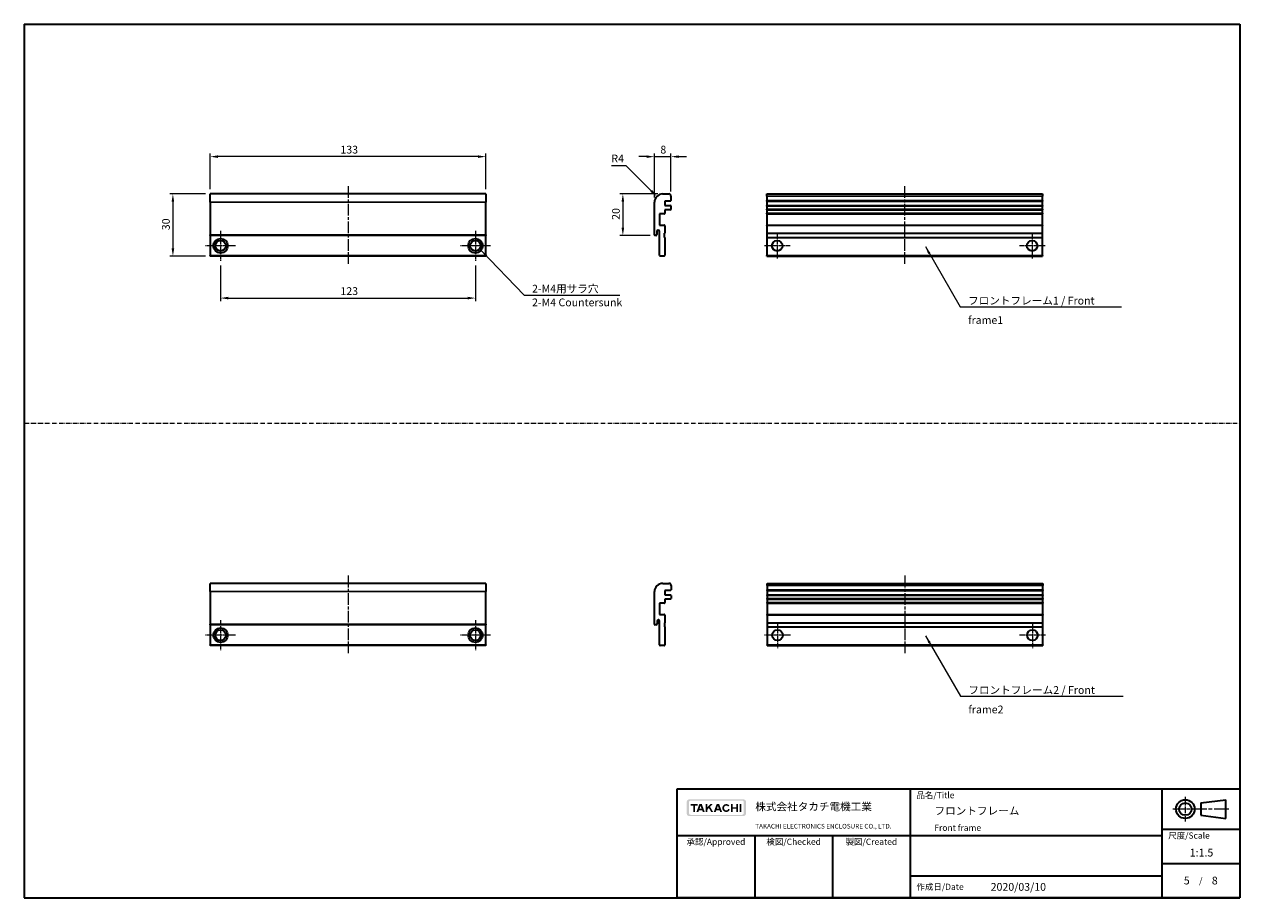
# Model space of a CAD drawing. Units: millimetres. Extents: x 0 to 7694, y -1 to 1123.
# Drawn here: x 4927 to 5514, y -1 to 421 of the extents above; entities that cross this region are included whole.
import ezdxf
from ezdxf.enums import TextEntityAlignment as Align

# ---------------------------------------------------------------- set-up
doc = ezdxf.new("R2010")
doc.units = ezdxf.units.MM
doc.linetypes.add('CHAIN', pattern=[0.35429999999999995, 0.2362, -0.0295, 0.0591, -0.0295])
doc.linetypes.add('DASH_DOT', pattern=[0.37, 0.24, -0.06, 0.01, -0.06])
for name, color, linetype, lineweight in [('Border (ISO)', 7, 'Continuous', 35), ('Center Mark (ISO)', 131, 'Continuous', 18), ('Centerline (ISO)', 131, 'Continuous', 18), ('Dimension (ISO)', 7, 'Continuous', 18), ('Dimension (ISO) @ 1', 7, 'Continuous', 18), ('Hatch (ISO)', 1, 'Continuous', 18), ('Sketch Geometry (ISO)', 7, 'Continuous', 18), ('Symbol (ISO)', 7, 'Continuous', 18), ('Symbol (ISO) @ 1', 7, 'Continuous', 18), ('Title (ISO)', 7, 'Continuous', 35), ('Visible (ISO)', 7, 'Continuous', 35), ('Visible Narrow (ISO)', 7, 'Continuous', 25)]:
    doc.layers.add(name, color=color, linetype=linetype, lineweight=lineweight)
doc.styles.add('Note Text (TK)', font='MS PGothic.ttf')
doc.styles.add('文字スタイル67', font='arial.ttf')
doc.dimstyles.new('Default - Method 1b (TK)', dxfattribs={"dimscale": 4, "dimtxt": 2.5, "dimasz": 2.5, "dimexe": 1, "dimexo": 1.499999999999999, "dimgap": 1, "dimtad": 1, "dimtoh": 1, "dimrnd": 1e-08, "dimdsep": 46, "dimtxsty": 'Note Text (TK)', "dimcen": 0.09, "dimdle": 5, "dimclrd": 100, "dimclre": 100, "dimclrt": 7, "dimadec": 1, "dimazin": 1, "dimtfac": 1, "dimtmove": 0, "dimatfit": 3, "dimfxl": 1, "dimtolj": 1, "dimlwd": -1, "dimlwe": -1, "dimarcsym": 0})
doc.dimstyles.new('Default - Method 1b (TK)$7', dxfattribs={"dimscale": 4, "dimtxt": 2.5, "dimasz": 2.5, "dimexe": 1, "dimexo": 1.499999999999999, "dimgap": 1, "dimtad": 1, "dimtoh": 1, "dimrnd": 1e-08, "dimdsep": 46, "dimtxsty": 'Note Text (TK)', "dimcen": 0.09, "dimdle": 5, "dimclrd": 100, "dimclre": 100, "dimclrt": 7, "dimadec": 1, "dimazin": 1, "dimtfac": 1, "dimtmove": 0, "dimatfit": 3, "dimfxl": 1, "dimtolj": 1, "dimlwd": -1, "dimlwe": -1, "dimarcsym": 0})

# ---------------------------------------------------------------- blocks, each defined once
blk = doc.blocks.new('図面枠 tk図枠')
at = {"layer": 'Border (ISO)'}
for p, q in [((14.49999999999999, 289), (405.4999999999999, 289)), ((14.49999999999999, 289), (14.50000000000001, 8.000000000000007)), ((405.4999999999999, 289), (405.4999999999999, 8.000000000000007)), ((14.50000000000001, 8.000000000000007), (405.4999999999999, 8.000000000000007))]:
    blk.add_line(p, q, dxfattribs=at)
blk = doc.blocks.new('表題欄 tk表題欄')
at = {"layer": 'Hatch (ISO)'}
h = blk.add_hatch(color=256, dxfattribs=at)
edge = h.paths.add_edge_path(flags=0)
edge.add_arc((95.57537688673352, 236.2990653650367), 0.5958259999999996, 269.9999999999897, 360)
edge.add_line((96.17120288673351, 236.2990653650368), (96.17120288673348, 239.7107813650365))
edge.add_arc((95.5753768867335, 239.7107813650366), 0.5958259999999996, 0, 90.0000000000068)
edge.add_line((95.57537688673342, 240.3066073650366), (79.13710888673356, 240.3066073650366))
edge.add_arc((79.13710888673353, 239.7107813650366), 0.5958259999999996, 89.99999999999744, 180)
edge.add_line((78.54128288673353, 239.7107813650365), (78.54128288673331, 236.2990653650368))
edge.add_arc((79.13710888673332, 236.2990653650365), 0.5958259999999996, 180, 270.0000000000231)
edge.add_line((79.13710888673356, 235.7032393650365), (95.57537688673342, 235.7032393650367))
edge = h.paths.add_edge_path()
edge.add_line((77.83935088673357, 239.9556413650366), (77.83935088673357, 236.0542053650368))
edge.add_arc((78.54128288673346, 236.0542053650367), 0.7019319999998935, 180, 270.0000000000087)
edge.add_line((78.54128288673357, 235.3522733650368), (96.17120288673352, 235.3522733650368))
edge.add_arc((96.17120288673351, 236.0542053650367), 0.7019319999998921, 270, 360)
edge.add_line((96.8731348867334, 236.0542053650368), (96.87313488673352, 239.9556413650366))
edge.add_arc((96.1712028867336, 239.9556413650367), 0.7019319999998921, 0, 90.00000000000873)
edge.add_line((96.17120288673348, 240.6575733650367), (78.54128288673357, 240.6575733650366))
edge.add_arc((78.54128288673357, 239.9556413650366), 0.7019319999999984, 90, 180)
for points in [[(79.07181288673355, 239.1476033650369), (79.07181288673355, 238.6578833650367), (79.92066088673353, 238.6578833650367), (79.92066088673353, 236.6581933650368), (80.50832488673353, 236.6581933650368), (80.50832488673353, 238.6578833650367), (81.35717288673355, 238.6578833650367), (81.35717288673355, 239.1476033650369)], [(85.68407849525303, 236.6581933650368), (84.9434673993943, 237.8918698287545), (84.41792288673358, 237.3246628822781), (84.41792288673358, 236.6581933650368), (83.89555488673355, 236.6581933650368), (83.89555488673355, 239.1476033650369), (84.41792288673358, 239.1476033650369), (84.41792288673358, 238.0993979968839), (85.38913556809511, 239.1476033650369), (86.10696490847272, 239.1476033650369), (85.31925422435492, 238.2974470774499), (86.30334488673353, 236.6581933650368)], [(92.09142939614459, 239.1476033650369), (92.09142939614459, 236.6581933650368), (92.60971639614465, 236.6581933650368), (92.60971639614465, 237.6580383650368), (93.76872039614462, 237.6580383650368), (93.76872039614462, 236.6581933650368), (94.28700739614459, 236.6581933650368), (94.28700739614459, 239.1476033650369), (93.76872039614462, 239.1476033650369), (93.76872039614462, 238.1477583650367), (92.60971639614465, 238.1477583650367), (92.60971639614465, 239.1476033650369)], [(94.84202339614467, 239.1476033650369), (94.84202339614467, 236.6581933650368), (95.36439139614473, 236.6581933650368), (95.36439139614473, 239.1476033650369)]]:
    blk.add_hatch(color=256, dxfattribs=at).paths.add_polyline_path(points)
h = blk.add_hatch(color=256, dxfattribs=at)
h.paths.add_polyline_path([(82.59020695886475, 237.7110913650368), (81.95242681460243, 237.7110913650368), (82.27131688673356, 238.5794973650367)], flags=0)
h.paths.add_polyline_path([(82.77903014574996, 237.1968853650368), (81.76360362771717, 237.1968853650368), (81.56578886050404, 236.6581933650368), (80.94907288673355, 236.6581933650368), (81.86321688673357, 239.1476033650369), (82.67941688673353, 239.1476033650369), (83.59356088673351, 236.6581933650368), (82.97684491296302, 236.6581933650368)])
h = blk.add_hatch(color=256, dxfattribs=at)
h.paths.add_polyline_path([(87.52707281460246, 237.7110913650368), (88.16485295886469, 237.7110913650368), (87.84596288673359, 238.5794973650367)], flags=0)
h.paths.add_polyline_path([(87.14043486050403, 236.6581933650368), (87.3382496277172, 237.1968853650368), (88.35367614574989, 237.1968853650368), (88.551490912963, 236.6581933650368), (89.16820688673343, 236.6581933650368), (88.25406288673352, 239.1476033650369), (87.43786288673356, 239.1476033650369), (86.52371888673358, 236.6581933650368)])
h = blk.add_hatch(color=256, dxfattribs=at)
edge = h.paths.add_edge_path()
edge.add_arc((90.52309888673334, 237.9028983650369), 1.273272000000011, 38.55054079078439, 336.5820184016556)
edge.add_line((91.69149139614446, 237.3968543650369), (91.17255542714857, 237.6216113977801))
edge.add_ellipse((90.52309888673352, 237.9028983650369), major_axis=(0, -0.7998759999999119), ratio=0.8673469387756529, start_angle=128.5505407907963, end_angle=426.582018401653, ccw=False)
edge.add_line((91.09381514418376, 238.3576891122095), (91.51887237036831, 238.6964075050431))
at = {"layer": 'Title (ISO)'}
for p, q in [((74.70882392282105, 244.052739026017), (255.7088239228211, 244.052739026017)), ((74.70882392282105, 209.052739026017), (74.70882392282105, 244.052739026017)), ((149.7088239228211, 244.052739026017), (149.7088239228211, 209.052739026017)), ((230.7088239228211, 244.052739026017), (230.7088239228211, 209.052739026017)), ((255.7088239228211, 244.052739026017), (255.7088239228211, 209.052739026017)), ((243.2088239228211, 239.552739026017), (251.2088239228211, 240.5527390260171)), ((243.2088239228211, 239.552739026017), (243.2088239228211, 235.552739026017)), ((251.2088239228211, 234.552739026017), (251.2088239228211, 240.5527390260171)), ((243.2088239228211, 235.552739026017), (251.2088239228211, 234.552739026017)), ((230.7088239228211, 231.052739026017), (255.7088239228211, 231.052739026017)), ((74.70882392282105, 229.052739026017), (230.7088239228211, 229.052739026017)), ((99.70882392282108, 229.052739026017), (99.70882392282108, 209.052739026017)), ((124.708823922821, 229.052739026017), (124.708823922821, 209.052739026017)), ((230.7088239228211, 220.052739026017), (255.7088239228211, 220.052739026017)), ((149.7088239228211, 216.052739026017), (230.7088239228211, 216.052739026017)), ((255.7088239228211, 209.052739026017), (74.70882392282105, 209.052739026017))]:
    blk.add_line(p, q, dxfattribs=at)
at = {"layer": 'Title (ISO)', "color": 4, "linetype": 'CHAIN', "lineweight": 18, "ltscale": 8.889559745788574}
blk.add_line((238.2088239228211, 241.552739026017), (238.2088239228211, 233.552739026017), dxfattribs=at)
at = {"layer": 'Title (ISO)', "color": 4, "linetype": 'CHAIN', "lineweight": 18, "ltscale": 20.00163269042969}
blk.add_line((252.2088239228211, 237.552739026017), (234.2088239228211, 237.552739026017), dxfattribs=at)
at = {"layer": 'Title (ISO)'}
for radius in [3, 2]:
    blk.add_circle((238.2088239228211, 237.552739026017), radius, dxfattribs=at)
at = {"layer": 'Title (ISO)', "color": 1, "char_height": 2.000000029802322, "line_spacing_factor": 1.5, "style": 'Note Text (TK)'}
for s, insert, attachment_point in [('\\fＭＳ Ｐゴシック|b0|i0;\\H2.0000;品名/Title', (151.708823922821, 242.052739026017), 4), ('\\fＭＳ Ｐゴシック|b0|i0;\\H2.0000;承認/Approved', (87.20882392282108, 227.052739026017), 5), ('\\fＭＳ Ｐゴシック|b0|i0;\\H2.0000;検図/Checked', (112.208823922821, 227.052739026017), 5), ('\\fＭＳ Ｐゴシック|b0|i0;\\H2.0000;製図/Created', (137.2088239228211, 227.052739026017), 5), ('\\fＭＳ Ｐゴシック|b0|i0;\\H2.0000;尺度/Scale', (232.7088239228211, 229.052739026017), 4), ('\\fＭＳ Ｐゴシック|b0|i0;\\H2.0000;作成日/Date', (151.708823922821, 212.552739026017), 4)]:
    blk.add_mtext(s, dxfattribs=dict(at, insert=insert, attachment_point=attachment_point))
at = {"layer": 'Title (ISO)', "color": 7, "line_spacing_factor": 1.5, "style": 'Note Text (TK)'}
for s, insert, char_height, attachment_point in [('株式会社タカチ電機工業', (99.87313488673345, 238.052739026017), 2.5, 4), ('\\fArial|b0|i0;\\H1.4986;TAKACHI ELECTRONICS ENCLOSURE CO., LTD.', (99.87313488673342, 232.052739026017), 1.49859994649887, 4), ('\\fＭＳ Ｐゴシック|b0|i0;\\H2.0000;/', (243.2088239228211, 214.552739026017), 2.000000029802322, 5)]:
    blk.add_mtext(s, dxfattribs=dict(at, insert=insert, char_height=char_height, attachment_point=attachment_point))
at = {"layer": 'Title (ISO)', "color": 7}
for tag, p, height, style in [('<品名>_001', (157.524164831912, 235.7033072078352), 2.5, 'Note Text (TK)'), ('<Title>_001', (157.4932713957346, 230.5520568828656), 2.000000029802322, '文字スタイル67'), ('<ページ_No.>_001', (237.9488807410029, 213.302739026017), 2.5, 'Note Text (TK)'), ('<総ページ数>_001', (246.7997330137301, 213.302739026017), 2.5, 'Note Text (TK)'), ('作成日_001', (175.5895057410029, 211.2814322078352), 2.5, 'Note Text (TK)')]:
    blk.add_attdef(tag, p, '', height=height, dxfattribs=dict(at, style=style))
at = {"layer": 'Title (ISO)', "color": 7, "style": 'Note Text (TK)'}
blk.add_attdef('<尺度>', text='', height=2.5, dxfattribs=at).set_placement((243.2088239228211, 223.5527390260171), align=Align.MIDDLE_CENTER)
blk = doc.blocks.new('*D87')
at = {"layer": 'Defpoints', "color": 0}
for p in [(5017.039509974258, 357.0712218567503), (5017.039509974258, 339.0712218567504), (5150.039509974258, 339.0712218567504)]:
    blk.add_point(p, dxfattribs=at)
at = {"layer": 'Dimension (ISO)', "color": 100}
for p, q in [((5017.039509974258, 341.3212218567504), (5017.039509974258, 358.5712218567504)), ((5150.039509974258, 341.3212218567504), (5150.039509974258, 358.5712218567504)), ((5146.289509974258, 357.0712218567503), (5020.789509974258, 357.0712218567503))]:
    blk.add_line(p, q, dxfattribs=at)
for points in [[(5020.789509974258, 357.6962218567504), (5020.789509974258, 356.4462218567503), (5017.039509974258, 357.0712218567503)], [(5146.289509974258, 357.6962218567504), (5146.289509974258, 356.4462218567503), (5150.039509974258, 357.0712218567503)]]:
    blk.add_solid(points, dxfattribs=at)
at = {"layer": 'Dimension (ISO)', "color": 7, "insert": (5079.874737246985, 360.4462218567503), "char_height": 3.75, "attachment_point": 4, "style": 'Note Text (TK)'}
blk.add_mtext('\\A1;133', dxfattribs=at)
blk = doc.blocks.new('*D88')
at = {"layer": 'Defpoints', "color": 0}
for p in [(5017.03950997426, 339.0712218567505), (4999.039509974259, 309.0712218567516), (5017.03950997426, 309.0712218567516)]:
    blk.add_point(p, dxfattribs=at)
at = {"layer": 'Dimension (ISO)', "color": 100}
for p, q in [((5014.78950997426, 339.0712218567505), (4997.539509974259, 339.0712218567505)), ((4999.039509974259, 335.3212218567505), (4999.039509974259, 312.8212218567516)), ((5014.78950997426, 309.0712218567516), (4997.539509974259, 309.0712218567516))]:
    blk.add_line(p, q, dxfattribs=at)
for points in [[(4998.414509974259, 335.3212218567505), (4999.664509974259, 335.3212218567505), (4999.039509974259, 339.0712218567505)], [(4998.414509974259, 312.8212218567516), (4999.664509974259, 312.8212218567516), (4999.039509974259, 309.0712218567516)]]:
    blk.add_solid(points, dxfattribs=at)
at = {"layer": 'Dimension (ISO)', "color": 7, "insert": (4995.664509974258, 321.5783241294781), "char_height": 3.75, "attachment_point": 4, "rotation": 90, "style": 'Note Text (TK)'}
blk.add_mtext('\\A1;30', dxfattribs=at)
blk = doc.blocks.new('*D89')
at = {"layer": 'Defpoints', "color": 0}
for p in [(5022.039509974258, 306.8212218567516), (5145.039509974258, 306.8212218567516), (5145.039509974258, 288.8212218567515)]:
    blk.add_point(p, dxfattribs=at)
at = {"layer": 'Dimension (ISO)', "color": 100}
for p, q in [((5022.039509974258, 304.5712218567516), (5022.039509974258, 287.3212218567516)), ((5145.039509974258, 304.5712218567516), (5145.039509974258, 287.3212218567516)), ((5025.789509974258, 288.8212218567515), (5141.289509974258, 288.8212218567515))]:
    blk.add_line(p, q, dxfattribs=at)
for points in [[(5025.789509974258, 289.4462218567515), (5025.789509974258, 288.1962218567515), (5022.039509974258, 288.8212218567515)], [(5141.289509974258, 289.4462218567515), (5141.289509974258, 288.1962218567515), (5145.039509974258, 288.8212218567515)]]:
    blk.add_solid(points, dxfattribs=at)
at = {"layer": 'Dimension (ISO)', "color": 7, "insert": (5079.874737246985, 292.1962218567515), "char_height": 3.75, "attachment_point": 4, "style": 'Note Text (TK)'}
blk.add_mtext('\\A1;123', dxfattribs=at)
blk = doc.blocks.new('*D84')
at = {"layer": 'Defpoints', "color": 0}
for p in [(5239.372993726981, 357.0712218567483), (5231.37299372698, 335.0712218567522), (5239.372993726981, 338.0712218567485)]:
    blk.add_point(p, dxfattribs=at)
at = {"layer": 'Dimension (ISO)', "color": 100}
for p, q in [((5231.37299372698, 337.3212218567522), (5231.37299372698, 358.5712218567483)), ((5239.372993726981, 340.3212218567485), (5239.372993726981, 358.5712218567483)), ((5227.62299372698, 357.0712218567483), (5223.87299372698, 357.0712218567483)), ((5231.37299372698, 357.0712218567483), (5239.372993726981, 357.0712218567483)), ((5243.122993726982, 357.0712218567483), (5246.872993726982, 357.0712218567483))]:
    blk.add_line(p, q, dxfattribs=at)
for points in [[(5227.62299372698, 357.6962218567483), (5227.62299372698, 356.4462218567483), (5231.37299372698, 357.0712218567483)], [(5243.122993726982, 357.6962218567483), (5243.122993726982, 356.4462218567483), (5239.372993726981, 357.0712218567483)]]:
    blk.add_solid(points, dxfattribs=at)
at = {"layer": 'Dimension (ISO)', "color": 7, "insert": (5234.265039181526, 360.4462218567483), "char_height": 3.75, "attachment_point": 4, "style": 'Note Text (TK)'}
blk.add_mtext('\\A1;8', dxfattribs=at)
blk = doc.blocks.new('*D85')
at = {"layer": 'Defpoints', "color": 0}
for p in [(5235.372993726984, 339.0712218567505), (5216.172993726974, 319.0712218567523), (5231.672993726975, 319.0712218567523)]:
    blk.add_point(p, dxfattribs=at)
at = {"layer": 'Dimension (ISO)', "color": 100}
for p, q in [((5233.122993726984, 339.0712218567505), (5214.672993726974, 339.0712218567505)), ((5216.172993726974, 335.3212218567505), (5216.172993726974, 322.8212218567523)), ((5229.422993726974, 319.0712218567523), (5214.672993726974, 319.0712218567523))]:
    blk.add_line(p, q, dxfattribs=at)
for points in [[(5215.547993726974, 335.3212218567505), (5216.797993726974, 335.3212218567505), (5216.172993726974, 339.0712218567505)], [(5215.547993726974, 322.8212218567523), (5216.797993726974, 322.8212218567523), (5216.172993726974, 319.0712218567523)]]:
    blk.add_solid(points, dxfattribs=at)
at = {"layer": 'Dimension (ISO)', "color": 7, "insert": (5212.797993726972, 326.5783241294785), "char_height": 3.75, "attachment_point": 4, "rotation": 90, "style": 'Note Text (TK)'}
blk.add_mtext('\\A1;20', dxfattribs=at)
blk = doc.blocks.new('*D86')
at = {"layer": 'Defpoints', "color": 0}
for p in [(5232.544566602229, 337.8996489814958), (5235.372993726976, 335.0712218567505)]:
    blk.add_point(p, dxfattribs=at)
at = {"layer": 'Dimension (ISO)', "color": 100}
for p, q in [((5210.62787707757, 352.796140629936), (5217.648074953785, 352.7961406299364)), ((5217.648074953785, 352.7961406299364), (5229.89291617278, 340.5512994109449))]:
    blk.add_line(p, q, dxfattribs=at)
blk.add_solid([(5230.334857911021, 340.9932411491868), (5229.450974434538, 340.1093576727035), (5232.544566602229, 337.8996489814958)], dxfattribs=at)
at = {"layer": 'Dimension (ISO)', "color": 7, "insert": (5210.627877077572, 356.1711406299364), "char_height": 3.75, "attachment_point": 4, "style": 'Note Text (TK)'}
blk.add_mtext('\\A1;R4', dxfattribs=at)

msp = doc.modelspace()

# ---------------------------------------------------------------- linework, layer by layer
at = {"layer": 'Center Mark (ISO)', "linetype": 'CHAIN', "ltscale": 10.7415714263916}
for p, q in [((5022.039509974258, 321.3212218567516), (5022.039509974258, 306.8212218567516)), ((5145.039509974258, 321.3212218567516), (5145.039509974258, 306.8212218567516)), ((5029.289509974258, 314.0712218567515), (5014.789509974258, 314.0712218567515)), ((5152.289509974258, 314.0712218567515), (5137.789509974258, 314.0712218567515)), ((5022.039509974258, 133.3937389067974), (5022.039509974258, 118.8937389067974)), ((5145.039509974258, 133.3937389067974), (5145.039509974258, 118.8937389067974)), ((5029.289509974258, 126.1437389067974), (5014.789509974258, 126.1437389067974)), ((5152.289509974258, 126.1437389067974), (5137.789509974258, 126.1437389067974))]:
    msp.add_line(p, q, dxfattribs=at)
at = {"layer": 'Center Mark (ISO)', "linetype": 'CHAIN', "ltscale": 9.3340425491333}
for p, q in [((5290.65551107363, 320.3712218567506), (5290.65551107363, 307.7712218567505)), ((5413.655511073631, 320.3712218567506), (5413.655511073631, 307.7712218567505)), ((5296.955511073631, 314.0712218567506), (5284.355511073631, 314.0712218567506)), ((5419.955511073631, 314.0712218567506), (5407.355511073632, 314.0712218567506)), ((5290.801990504249, 132.4437389067963), (5290.801990504249, 119.8437389067963)), ((5413.801990504248, 132.4437389067963), (5413.801990504248, 119.8437389067963)), ((5297.101990504248, 126.1437389067963), (5284.501990504248, 126.1437389067963)), ((5420.101990504249, 126.1437389067963), (5407.501990504248, 126.1437389067963))]:
    msp.add_line(p, q, dxfattribs=at)
at = {"layer": 'Centerline (ISO)', "linetype": 'CHAIN', "ltscale": 23.99096870422363}
for p, q in [((5083.539509974258, 342.8212218567503), (5083.539509974258, 305.3212218567515)), ((5352.155511073632, 342.8212218567495), (5352.155511073631, 305.3212218567506)), ((5083.539509974258, 154.8937389067962), (5083.539509974258, 117.3937389067972)), ((5352.30199050425, 154.8937389067953), (5352.301990504248, 117.3937389067963))]:
    msp.add_line(p, q, dxfattribs=at)
at = {"layer": 'Sketch Geometry (ISO)', "color": 4, "linetype": 'DASH_DOT', "lineweight": 18, "ltscale": 9.032109260559082}
msp.add_line((4927.334003810337, 228.4362333864061), (5513.833995234289, 228.4362333864061), dxfattribs=at)
at = {"layer": 'Visible (ISO)'}
for p, q in [((5150.039509974258, 339.0712218567504), (5017.039509974258, 339.0712218567504)), ((5017.039509974258, 335.0712218567522), (5017.039509974258, 339.0712218567504)), ((5017.039509974258, 335.0712218567522), (5017.039509974258, 319.3712218567525)), ((5150.039509974258, 339.0712218567504), (5150.039509974258, 335.0712218567522)), ((5150.039509974258, 319.3712218567525), (5150.039509974258, 335.0712218567522)), ((5231.372993726973, 319.3712218567525), (5231.37299372698, 335.0712218567522)), ((5235.372993726982, 339.0712218567504), (5238.372993726982, 339.0712218567494)), ((5236.37299372698, 335.6712218567507), (5236.37299372698, 333.47122185675)), ((5239.072993726981, 335.6712218567491), (5236.37299372698, 335.6712218567507)), ((5239.372993726981, 338.0712218567485), (5239.372993726981, 335.971221856749)), ((5285.655511073633, 339.0712218567494), (5418.655511073633, 339.0712218567494)), ((5285.655511073633, 338.0712218567485), (5285.655511073633, 339.0712218567494)), ((5285.655511073633, 338.0712218567485), (5285.655511073633, 335.971221856749)), ((5285.655511073633, 335.6712218567491), (5285.655511073633, 335.9712218567489)), ((5285.655511073631, 335.6712218567507), (5285.655511073631, 333.47122185675)), ((5285.655511073633, 335.6712218567491), (5418.655511073633, 335.6712218567491)), ((5418.655511073633, 339.0712218567494), (5418.655511073634, 338.0712218567485)), ((5418.655511073633, 335.971221856749), (5418.655511073633, 338.0712218567485)), ((5418.655511073633, 335.9712218567489), (5418.655511073633, 335.6712218567491)), ((5418.655511073632, 333.4712218567501), (5418.655511073632, 335.6712218567507)), ((5233.872993726977, 329.4712218567513), (5233.872993726976, 324.0712218567517)), ((5236.072993726978, 329.4712218567511), (5233.872993726977, 329.4712218567513)), ((5236.37299372698, 333.47122185675), (5239.072993726979, 333.4712218567494)), ((5236.372993726978, 331.47122185675), (5236.372993726978, 329.7712218567511)), ((5239.072993726979, 331.4712218567491), (5236.372993726978, 331.47122185675)), ((5239.372993726979, 333.1712218567493), (5239.372993726979, 331.7712218567493)), ((5285.655511073633, 333.4712218567494), (5418.655511073633, 333.4712218567494)), ((5285.655511073633, 333.1712218567492), (5285.655511073633, 333.4712218567493)), ((5285.655511073633, 333.1712218567493), (5285.655511073633, 331.7712218567493)), ((5285.655511073633, 331.4712218567497), (5285.655511073633, 331.7712218567492)), ((5285.655511073633, 331.4712218567491), (5418.655511073633, 331.4712218567491)), ((5285.655511073631, 331.47122185675), (5285.655511073631, 329.7712218567511)), ((5285.655511073631, 329.4712218567511), (5285.655511073631, 329.7712218567511)), ((5285.65551107363, 329.4712218567513), (5285.65551107363, 324.0712218567517)), ((5285.655511073631, 329.4712218567511), (5418.65551107363, 329.4712218567511)), ((5418.655511073633, 333.4712218567494), (5418.655511073633, 333.1712218567493)), ((5418.655511073633, 331.7712218567493), (5418.655511073633, 333.1712218567493)), ((5418.655511073633, 331.7712218567493), (5418.655511073633, 331.4712218567497)), ((5418.655511073632, 329.7712218567511), (5418.655511073632, 331.4712218567501)), ((5418.655511073632, 329.7712218567511), (5418.65551107363, 329.4712218567511)), ((5418.65551107363, 324.0712218567518), (5418.65551107363, 329.4712218567513)), ((5233.872993726976, 324.0712218567517), (5236.072993726975, 324.0712218567511)), ((5236.372993726974, 323.771221856751), (5236.372993726973, 320.0712218567503)), ((5285.655511073631, 324.0712218567511), (5418.65551107363, 324.0712218567511)), ((5285.655511073631, 323.7712218567509), (5285.655511073631, 324.0712218567511)), ((5285.655511073631, 323.771221856751), (5285.655511073631, 320.0712218567503)), ((5418.65551107363, 324.0712218567511), (5418.655511073632, 323.771221856751)), ((5418.655511073632, 320.0712218567503), (5418.655511073632, 323.771221856751)), ((5017.039509974258, 319.0712218567524), (5017.039509974258, 319.3712218567525)), ((5150.039509974258, 319.0712218567522), (5017.039509974258, 319.0712218567522)), ((5017.039509974258, 319.0712218567522), (5017.039509974258, 309.3712218567516)), ((5150.039509974258, 319.3712218567525), (5150.039509974258, 319.0712218567524)), ((5150.039509974258, 309.3712218567516), (5150.039509974258, 319.0712218567522)), ((5232.122993726973, 319.0712218567522), (5231.672993726973, 319.0712218567522)), ((5232.622993726973, 320.9462218567525), (5232.622993726973, 319.5712218567519)), ((5233.872993726969, 309.3712218567516), (5233.872993726974, 320.9462218567519)), ((5236.172993726974, 320.0712218567503), (5236.172993726973, 318.0712218567504)), ((5236.372993726973, 320.0712218567503), (5236.172993726974, 320.0712218567503)), ((5236.172993726973, 318.0712218567504), (5236.372993726973, 318.0712218567504)), ((5236.372993726973, 318.0712218567504), (5236.372993726969, 309.3712218567504)), ((5285.655511073631, 320.0712218567503), (5285.655511073631, 318.0712218567504)), ((5285.655511073631, 320.0712218567503), (5418.655511073632, 320.0712218567503)), ((5285.655511073631, 318.0712218567504), (5418.655511073632, 318.0712218567504)), ((5285.655511073631, 318.0712218567504), (5285.655511073631, 309.3712218567504)), ((5418.65551107363, 318.0712218567504), (5418.65551107363, 320.0712218567503)), ((5418.655511073632, 309.3712218567504), (5418.655511073632, 318.0712218567504)), ((5017.039509974258, 309.0712218567515), (5017.039509974258, 309.3712218567516)), ((5150.039509974258, 309.0712218567514), (5017.039509974258, 309.0712218567515)), ((5150.039509974258, 309.3712218567516), (5150.039509974258, 309.0712218567514)), ((5236.072993726969, 309.0712218567505), (5234.172993726969, 309.0712218567514)), ((5285.655511073631, 309.0712218567505), (5285.655511073631, 309.3712218567504)), ((5285.655511073631, 309.0712218567505), (5418.65551107363, 309.0712218567505)), ((5418.655511073632, 309.3712218567504), (5418.65551107363, 309.0712218567505)), ((5150.039509974258, 151.1437389067962), (5017.039509974258, 151.1437389067962)), ((5017.039509974258, 147.143738906798), (5017.039509974258, 151.1437389067962)), ((5017.039509974258, 147.143738906798), (5017.039509974258, 131.4437389067983)), ((5150.039509974258, 151.1437389067962), (5150.039509974258, 147.143738906798)), ((5150.039509974258, 131.4437389067983), (5150.039509974258, 147.143738906798)), ((5231.424676324686, 131.4437389067983), (5231.424676324694, 147.143738906798)), ((5235.424676324695, 151.1437389067962), (5238.424676324695, 151.1437389067953)), ((5236.424676324694, 147.7437389067965), (5236.424676324693, 145.5437389067958)), ((5239.124676324694, 147.7437389067949), (5236.424676324694, 147.7437389067965)), ((5239.424676324695, 150.1437389067944), (5239.424676324694, 148.0437389067947)), ((5285.80199050425, 151.1437389067953), (5418.80199050425, 151.1437389067953)), ((5285.80199050425, 150.1437389067944), (5285.80199050425, 151.1437389067953)), ((5285.80199050425, 150.1437389067944), (5285.80199050425, 148.0437389067947)), ((5285.80199050425, 147.7437389067949), (5285.80199050425, 148.0437389067947)), ((5285.801990504248, 147.7437389067965), (5285.801990504248, 145.5437389067958)), ((5285.80199050425, 147.7437389067949), (5418.80199050425, 147.7437389067949)), ((5418.80199050425, 151.1437389067953), (5418.80199050425, 150.1437389067944)), ((5418.80199050425, 148.0437389067947), (5418.80199050425, 150.1437389067944)), ((5418.80199050425, 148.0437389067948), (5418.80199050425, 147.7437389067949)), ((5418.801990504249, 145.5437389067958), (5418.801990504249, 147.7437389067965)), ((5233.924676324691, 141.5437389067972), (5233.924676324688, 136.1437389067975)), ((5236.124676324691, 141.5437389067969), (5233.924676324691, 141.5437389067972)), ((5236.424676324693, 145.5437389067958), (5239.124676324692, 145.5437389067952)), ((5236.424676324691, 143.5437389067958), (5236.424676324691, 141.8437389067969)), ((5239.124676324692, 143.5437389067949), (5236.424676324691, 143.5437389067958)), ((5239.424676324693, 145.243738906795), (5239.424676324691, 143.8437389067951)), ((5285.80199050425, 145.5437389067952), (5418.80199050425, 145.5437389067952)), ((5285.80199050425, 145.243738906795), (5285.80199050425, 145.5437389067952)), ((5285.80199050425, 145.243738906795), (5285.80199050425, 143.8437389067951)), ((5285.80199050425, 143.5437389067955), (5285.80199050425, 143.8437389067951)), ((5285.80199050425, 143.5437389067949), (5418.80199050425, 143.5437389067949)), ((5285.801990504248, 143.5437389067958), (5285.801990504248, 141.8437389067969)), ((5285.801990504248, 141.5437389067969), (5285.801990504248, 141.8437389067969)), ((5285.801990504247, 141.5437389067972), (5285.801990504247, 136.1437389067975)), ((5285.801990504248, 141.5437389067969), (5418.801990504249, 141.5437389067969)), ((5418.80199050425, 145.5437389067952), (5418.80199050425, 145.243738906795)), ((5418.80199050425, 143.8437389067951), (5418.80199050425, 145.243738906795)), ((5418.80199050425, 143.8437389067951), (5418.80199050425, 143.5437389067955)), ((5418.801990504249, 141.8437389067969), (5418.801990504249, 143.5437389067958)), ((5418.801990504249, 141.8437389067969), (5418.801990504249, 141.5437389067969)), ((5418.801990504247, 136.1437389067975), (5418.801990504247, 141.5437389067972)), ((5233.924676324688, 136.1437389067975), (5236.124676324688, 136.1437389067969)), ((5236.424676324688, 135.8437389067968), (5236.424676324687, 132.1437389067962)), ((5285.801990504248, 136.1437389067969), (5418.801990504249, 136.1437389067969)), ((5285.801990504248, 135.8437389067968), (5285.801990504248, 136.1437389067969)), ((5285.801990504248, 135.8437389067968), (5285.801990504248, 132.1437389067962)), ((5418.801990504249, 136.1437389067969), (5418.801990504249, 135.8437389067968)), ((5418.801990504249, 132.1437389067962), (5418.801990504249, 135.8437389067968)), ((5017.039509974258, 131.1437389067982), (5017.039509974258, 131.4437389067983)), ((5150.039509974258, 131.143738906798), (5017.039509974258, 131.143738906798)), ((5017.039509974258, 131.143738906798), (5017.039509974258, 121.4437389067974)), ((5150.039509974258, 131.4437389067983), (5150.039509974258, 131.1437389067982)), ((5150.039509974258, 121.4437389067974), (5150.039509974258, 131.143738906798)), ((5232.174676324686, 131.143738906798), (5231.724676324687, 131.143738906798)), ((5232.674676324688, 133.0187389067983), (5232.674676324687, 131.6437389067978)), ((5233.924676324683, 121.4437389067974), (5233.924676324687, 133.0187389067977)), ((5236.224676324688, 132.1437389067962), (5236.224676324686, 130.1437389067962)), ((5236.424676324687, 132.1437389067962), (5236.224676324688, 132.1437389067962)), ((5236.224676324686, 130.1437389067962), (5236.424676324687, 130.1437389067962)), ((5236.424676324687, 130.1437389067962), (5236.424676324683, 121.4437389067962)), ((5285.801990504248, 132.1437389067962), (5285.801990504248, 130.1437389067962)), ((5285.801990504248, 132.1437389067962), (5418.801990504249, 132.1437389067962)), ((5285.801990504248, 130.1437389067962), (5418.801990504249, 130.1437389067962)), ((5285.801990504248, 130.1437389067962), (5285.801990504248, 121.4437389067962)), ((5418.801990504249, 130.1437389067962), (5418.801990504249, 132.1437389067962)), ((5418.801990504249, 121.4437389067962), (5418.801990504249, 130.1437389067962)), ((5017.039509974258, 121.1437389067973), (5017.039509974258, 121.4437389067974)), ((5150.039509974258, 121.1437389067973), (5017.039509974258, 121.1437389067973)), ((5150.039509974258, 121.4437389067974), (5150.039509974258, 121.1437389067973)), ((5236.124676324682, 121.1437389067963), (5234.224676324682, 121.1437389067973)), ((5285.801990504248, 121.1437389067963), (5285.801990504248, 121.4437389067962)), ((5285.801990504248, 121.1437389067963), (5418.801990504249, 121.1437389067963)), ((5418.801990504249, 121.4437389067962), (5418.801990504249, 121.1437389067963))]:
    msp.add_line(p, q, dxfattribs=at)
for centre, radius in [((5022.039509974258, 314.0712218567515), 3.499999999999999), ((5145.039509974258, 314.0712218567515), 3.499999999999999), ((5022.039509974258, 314.0712218567512), 2.549999999999999), ((5145.039509974258, 314.0712218567512), 2.549999999999999), ((5290.65551107363, 314.0712218567505), 2.549999999999999), ((5413.655511073631, 314.0712218567506), 2.549999999999999), ((5022.039509974258, 126.1437389067974), 3.499999999999999), ((5145.039509974258, 126.1437389067974), 3.499999999999999), ((5022.039509974258, 126.143738906797), 2.549999999999999), ((5145.039509974258, 126.143738906797), 2.549999999999999), ((5290.801990504249, 126.1437389067963), 2.549999999999999), ((5413.801990504248, 126.1437389067963), 2.549999999999999)]:
    msp.add_circle(centre, radius, dxfattribs=at)
for centre, radius, start, end in [((5235.37299372698, 335.0712218567504), 4, 90, 180), ((5238.372993726982, 338.0712218567495), 1, 0, 90), ((5239.072993726981, 335.9712218567491), 0.2999999999999997, 269.9999999999479, 0), ((5236.072993726978, 329.7712218567511), 0.3000000000000014, 269.9999999999479, 0), ((5239.072993726979, 333.1712218567493), 0.2999999999999994, 0, 89.99999999994789), ((5239.072993726979, 331.7712218567497), 0.3000000000000014, 270, 0), ((5236.072993726975, 323.7712218567511), 0.299999999999998, 0, 89.99999999994789), ((5231.672993726973, 319.3712218567524), 0.299999999999998, 180, 270), ((5232.122993726973, 319.5712218567522), 0.5000000000000038, 270, 0), ((5233.247993726974, 320.9462218567522), 0.625, 0, 180), ((5234.172993726969, 309.3712218567514), 0.299999999999998, 180, 269.9999999999479), ((5236.072993726969, 309.3712218567505), 0.2999999999999958, 270, 0), ((5235.424676324694, 147.1437389067962), 4, 90, 180), ((5238.424676324695, 150.1437389067953), 1, 0, 90), ((5239.124676324695, 148.0437389067949), 0.2999999999999997, 269.9999999999479, 0), ((5236.124676324691, 141.8437389067969), 0.3000000000000014, 269.9999999999479, 0), ((5239.124676324692, 145.2437389067952), 0.2999999999999994, 0, 89.99999999994789), ((5239.124676324692, 143.8437389067956), 0.3000000000000014, 270, 0), ((5236.124676324688, 135.8437389067969), 0.299999999999998, 0, 89.99999999994789), ((5231.724676324687, 131.4437389067982), 0.299999999999998, 180, 270), ((5232.174676324686, 131.643738906798), 0.5000000000000038, 270, 0), ((5233.299676324687, 133.018738906798), 0.625, 0, 180), ((5234.224676324682, 121.4437389067972), 0.299999999999998, 180, 269.9999999999479), ((5236.124676324682, 121.4437389067963), 0.2999999999999958, 270, 0)]:
    msp.add_arc(centre, radius, start, end, dxfattribs=at)
at = {"layer": 'Visible Narrow (ISO)'}
for p, q in [((5150.039509974258, 335.0712218567522), (5017.039509974258, 335.0712218567522)), ((5285.655511073633, 338.0712218567485), (5418.655511073633, 338.0712218567485)), ((5285.655511073633, 335.971221856749), (5418.655511073633, 335.971221856749)), ((5285.655511073633, 333.1712218567493), (5418.655511073633, 333.1712218567493)), ((5285.655511073633, 331.7712218567493), (5418.655511073633, 331.7712218567493)), ((5285.655511073631, 329.7712218567511), (5418.655511073632, 329.7712218567511)), ((5285.655511073631, 323.771221856751), (5418.655511073632, 323.771221856751)), ((5150.039509974258, 319.3712218567525), (5017.039509974258, 319.3712218567525)), ((5150.039509974258, 309.3712218567516), (5017.039509974258, 309.3712218567516)), ((5285.655511073631, 309.3712218567504), (5418.655511073632, 309.3712218567504)), ((5150.039509974258, 147.143738906798), (5017.039509974258, 147.143738906798)), ((5285.80199050425, 150.1437389067944), (5418.80199050425, 150.1437389067944)), ((5285.80199050425, 148.0437389067947), (5418.80199050425, 148.0437389067947)), ((5285.80199050425, 145.243738906795), (5418.80199050425, 145.243738906795)), ((5285.80199050425, 143.8437389067951), (5418.80199050425, 143.8437389067951)), ((5285.801990504248, 141.8437389067969), (5418.801990504249, 141.8437389067969)), ((5285.801990504248, 135.8437389067968), (5418.801990504249, 135.8437389067968)), ((5150.039509974258, 131.4437389067983), (5017.039509974258, 131.4437389067983)), ((5150.039509974258, 121.4437389067974), (5017.039509974258, 121.4437389067974)), ((5285.801990504248, 121.4437389067962), (5418.801990504249, 121.4437389067962))]:
    msp.add_line(p, q, dxfattribs=at)

# ---------------------------------------------------------------- block references
at = {"xscale": 1.5, "yscale": 1.5, "zscale": 1.5}
msp.add_blockref('図面枠 tk図枠', (4905.584018036759, -12.55389122266582), dxfattribs=at)
ref = msp.add_blockref('表題欄 tk表題欄', (5130.270782152528, -314.1329997616913), dxfattribs=dict(xscale=1.5, yscale=1.5, zscale=1.5))
ref.add_attrib('<品名>_001', 'フロントフレーム', (5366.557029400396, 39.49653491369783), dxfattribs={"layer": 'Title (ISO)', "color": 7, "height": 3.75, "style": 'Note Text (TK)'})
ref.add_attrib('<尺度>_001', '1:1.5', (5489.736006673124, 19.32110877733423), dxfattribs={"layer": 'Title (ISO)', "color": 7, "height": 3.75, "style": 'Note Text (TK)'})
ref.add_attrib('作成日_001', '2020/03/10', (5393.655040764032, 2.789148550061482), dxfattribs={"layer": 'Title (ISO)', "color": 7, "height": 3.75, "style": 'Note Text (TK)'})
ref.add_attrib('<Title>_001', 'Front frame', (5366.490225398622, 31.69508556260704), dxfattribs={"layer": 'Title (ISO)', "color": 7, "height": 3.000000044703483, "style": '文字スタイル67'})
ref.add_attrib('<ページ_No.>_001', '5', (5486.873410942624, 5.853083538589315), dxfattribs={"layer": 'Title (ISO)', "color": 7, "height": 3.75, "style": 'Note Text (TK)'})
ref.add_attrib('<総ページ数>_001', '8', (5500.386200847128, 5.845409595888087), dxfattribs={"layer": 'Title (ISO)', "color": 7, "height": 3.75, "style": 'Note Text (TK)'})

# ---------------------------------------------------------------- texts
at = {"layer": 'Symbol (ISO)', "color": 7, "char_height": 3.75, "attachment_point": 1, "style": 'Note Text (TK)'}
for s, insert, width, line_spacing_factor in [('{\\fＭＳ Ｐゴシック|b0|i0;2-M4用サラ穴\\P\\fＭＳ Ｐゴシック|b0|i0;2-M4 Countersunk}', (5172.351076883557, 295.229801246659), 44.01315808296203, 1.058181881904602), ('{\\fＭＳ Ｐゴシック|b0|i0;フロントフレーム1 / Front frame1}', (5382.764242181939, 289.4682994096985), 77.52192735671997, 1.5), ('{\\fＭＳ Ｐゴシック|b0|i0;フロントフレーム2 / Front frame2}', (5382.910721612557, 101.5408164597443), 77.52192735671997, 1.5)]:
    msp.add_mtext(s, dxfattribs=dict(at, insert=insert, width=width, line_spacing_factor=line_spacing_factor))

# ---------------------------------------------------------------- dimensions: what is measured, and where the dimension line sits
at = {"layer": 'Dimension (ISO) @ 1', "color": 100}
for base, p1, p2, angle, picture, middle in [((5017.039509974258, 357.0712218567503), (5150.039509974258, 339.0712218567504), (5017.039509974258, 339.0712218567504), 180, '*D87', (5083.539509974258, 357.0712218567503)), ((4999.039509974259, 309.0712218567516), (5017.039509974258, 339.0712218567504), (5017.039509974258, 309.0712218567515), 90, '*D88', (4999.039509974259, 324.0712218567509)), ((5216.172993726974, 319.0712218567523), (5235.372993726982, 339.0712218567504), (5231.672993726973, 319.0712218567522), 90, '*D85', (5216.172993726973, 329.0712218567513)), ((5145.039509974258, 288.8212218567515), (5022.039509974258, 306.8212218567516), (5145.039509974258, 306.8212218567516), 180, '*D89', (5083.539509974258, 288.8212218567515))]:
    dim = msp.add_linear_dim(base=base, p1=p1, p2=p2, angle=angle, dimstyle='Default - Method 1b (TK)', override={"dimscale": 1, "dimtxt": 3.75, "dimasz": 3.75, "dimexe": 1.5, "dimexo": 2.249999999999999, "dimgap": 1.5, "dimtoh": 0, "dimdec": 2, "dimcen": 0.135, "dimtol": 0, "dimlim": 0, "dimtp": 0, "dimtm": 0, "dimtdec": 2, "dimtix": 0, "dimtofl": 0, "dimtmove": 0, "dimatfit": 1}, dxfattribs=at)
    dim.commit()
    dim.dimension.update_dxf_attribs({"geometry": picture, "text_midpoint": middle, "dimtype": 128})
dim = msp.add_radius_dim(center=(5235.372993726976, 335.0712218567505), mpoint=(5232.544566602229, 337.8996489814958), dimstyle='Default - Method 1b (TK)', override={"dimscale": 1, "dimtxt": 3.75, "dimasz": 3.75, "dimexe": 1.5, "dimexo": 2.249999999999999, "dimgap": 1.5, "dimtih": 1, "dimdec": 2, "dimlfac": 0.9999999999999928, "dimcen": 0, "dimtol": 0, "dimlim": 0, "dimtp": 0, "dimtm": 0, "dimtdec": 2, "dimtix": 0, "dimtofl": 0, "dimtmove": 0, "dimatfit": 3}, dxfattribs=at)
dim.commit()
dim.dimension.update_dxf_attribs({"geometry": '*D86', "text_midpoint": (5213.387110032116, 352.7961406299364), "dimtype": 132})
dim = msp.add_linear_dim(base=(5239.372993726981, 357.0712218567483), p1=(5231.37299372698, 335.0712218567522), p2=(5239.372993726981, 338.0712218567485), dimstyle='Default - Method 1b (TK)', override={"dimscale": 1, "dimtxt": 3.75, "dimasz": 3.75, "dimexe": 1.5, "dimexo": 2.249999999999999, "dimgap": 1.5, "dimtoh": 0, "dimdec": 2, "dimcen": 0.135, "dimtol": 0, "dimlim": 0, "dimtp": 0, "dimtm": 0, "dimtdec": 2, "dimtix": 0, "dimtofl": 1, "dimtmove": 0, "dimatfit": 1}, dxfattribs=at)
dim.commit()
dim.dimension.update_dxf_attribs({"geometry": '*D84', "text_midpoint": (5235.372993726981, 357.0712218567483), "dimtype": 128})

# ---------------------------------------------------------------- leaders
at = {"layer": 'Symbol (ISO) @ 1', "color": 100, "annotation_type": 0, "has_hookline": 1, "hookline_direction": 0}
for points, text_width in [([(5147.753013371655, 311.8605886188955), (5168.601076883557, 290.2777135488321), (5172.351076883557, 290.2777135488321)], 42.421875), ([(5362.144737528115, 313.6871385686279), (5379.014242181939, 284.598507888939), (5382.764242181939, 284.598507888939)], 74.01988636363636), ([(5362.291216958732, 125.7596556186736), (5379.160721612556, 96.67102493898481), (5382.910721612557, 96.67102493898481)], 74.765625)]:
    msp.add_leader(points, dimstyle='Default - Method 1b (TK)$7', override={"dimscale": 1, "dimtxt": 3.75, "dimasz": 3.75, "dimgap": 0, "dimtad": 1}, dxfattribs=dict(at, text_width=text_width))

doc.saveas('drawing.dxf')
